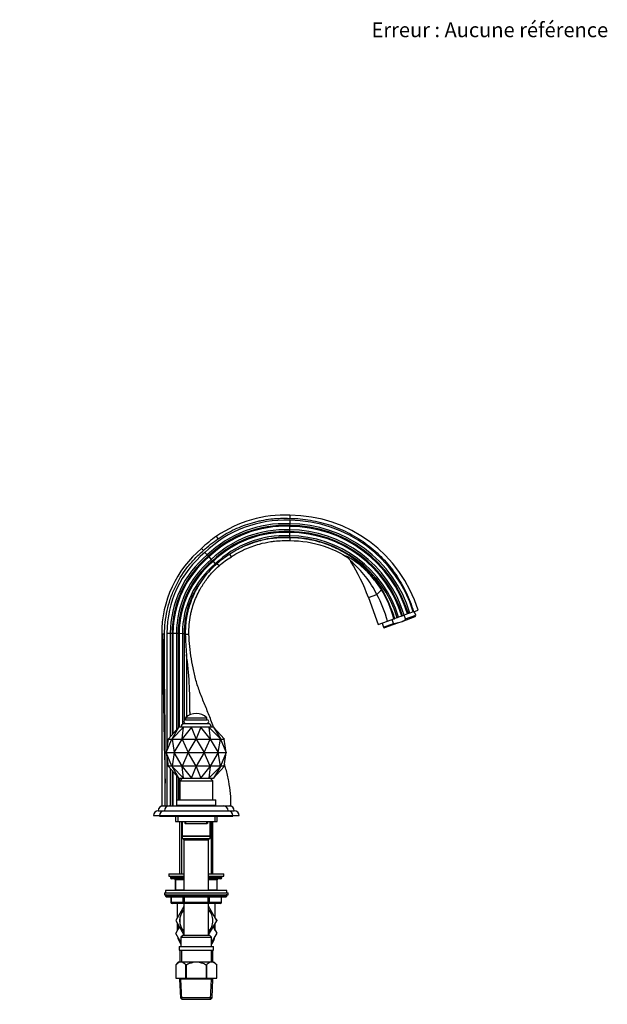
# Paper-space layout 'Layout1' of a CAD drawing. Units: millimetres. Extents: x 0 to 1275, y -30 to 1558.
# Drawn here: x 795 to 1275, y 755 to 1558 of the extents above; entities that cross this region are included whole.
import ezdxf
from ezdxf import colors
from ezdxf.entities.mleader import LeaderData, LeaderLine
from ezdxf.math import Vec2, Vec3

# ---------------------------------------------------------------- set-up
doc = ezdxf.new("R2010")
doc.units = ezdxf.units.MM
doc.layers.add('DV5_Défaut', color=7, linetype='Continuous')
doc.layers.add('Défaut', color=7, linetype='Continuous')

# ---------------------------------------------------------------- blocks, each defined once
blk = doc.blocks.new('_DOT')
at = {"color": 0}
blk.add_line((0, 0), (-1, 0), dxfattribs=at)
at = {"color": 0, "const_width": 0.333}
blk.add_lwpolyline([(-0.1665, 0, 1), (0.1665, 0, 1)], format="xyb", close=True, dxfattribs=at)
blk = doc.blocks.new('SE4')
at = {"layer": 'DV5_Défaut', "color": 7, "linetype": 'Continuous'}
for p, q in [((1015.82, 1149.81), (1015.75, 1146.98)), ((1015.92, 1153.98), (1015.92, 1151.41)), ((1015.63, 1141.98), (1015.6, 1140.57)), ((1015.7, 1144.81), (1015.63, 1141.98)), ((1015.75, 1146.98), (1015.72, 1145.57)), ((957.47, 1134.82), (956.01, 1136.8)), ((956.01, 1136.8), (956.01, 1136.8)), ((1015.51, 1137.12), (1015.48, 1135.78)), ((1015.58, 1139.81), (1015.51, 1137.12)), ((1015.92, 1135.54), (1015.92, 1134.67)), ((1015.92, 1134.67), (1015.92, 1133.22)), ((945.4, 1125.11), (943.71, 1126.75)), ((943.71, 1126.75), (943.71, 1126.75)), ((948.42, 1121.51), (949.36, 1120.46)), ((949.87, 1119.89), (951.76, 1117.79)), ((951.76, 1117.79), (952.71, 1116.73)), ((969.57, 1123.88), (966.8, 1122.13)), ((968.28, 1120.13), (966.8, 1122.13)), ((953.21, 1116.17), (955.01, 1114.17)), ((955.01, 1114.17), (955.54, 1113.58)), ((956.42, 1114.37), (955.54, 1113.58)), ((958.13, 1112.7), (956.42, 1114.37)), ((1065.52, 1116.48), (1065.63, 1116.3)), ((1080.01, 1086.79), (1086.91, 1089.3)), ((1080.01, 1086.79), (1088.04, 1064.74)), ((1116.79, 1075.2), (1120.57, 1076.58)), ((1095.65, 1067.51), (1100.78, 1069.38)), ((1100.56, 1065.74), (1099.41, 1068.88)), ((1100.78, 1069.38), (1101.17, 1069.52)), ((1101.54, 1069.65), (1101.17, 1069.52)), ((1103.39, 1070.33), (1101.54, 1069.65)), ((1104.65, 1070.79), (1103.39, 1070.33)), ((1107.18, 1071.71), (1104.65, 1070.79)), ((1107.9, 1071.97), (1107.18, 1071.71)), ((1107.53, 1067.36), (1118.08, 1071.21)), ((1109.23, 1072.45), (1107.9, 1071.97)), ((1110.32, 1069.3), (1109.18, 1072.44)), ((1111.89, 1073.42), (1109.23, 1072.45)), ((1110.32, 1069.3), (1118.59, 1072.31)), ((1112.6, 1073.68), (1111.89, 1073.42)), ((1113.93, 1074.16), (1112.6, 1073.68)), ((1116.59, 1075.13), (1113.93, 1074.16)), ((1116.79, 1075.2), (1116.59, 1075.13)), ((1118.59, 1072.31), (1117.45, 1075.45)), ((1088.04, 1064.74), (1095.65, 1067.51)), ((1091.14, 1065.87), (1092.28, 1062.73)), ((1092.28, 1062.73), (1100.56, 1065.74)), ((1093.39, 1062.22), (1103.94, 1066.06)), ((1103.94, 1066.06), (1107.53, 1067.36)), ((911.28, 1056.84), (911.28, 916.84)), ((911.28, 1056.84), (912.05, 1056.84)), ((913.68, 1056.84), (912.05, 1056.84)), ((915.49, 1057.61), (915.49, 963.54)), ((915.49, 1057.61), (918.32, 1057.6)), ((918.32, 1057.6), (918.32, 973.27)), ((918.32, 1057.6), (919.73, 1057.6)), ((919.73, 1057.6), (919.73, 974.84)), ((920.49, 1057.6), (920.49, 975.68)), ((920.49, 1057.6), (923.32, 1057.59)), ((923.32, 1057.59), (923.32, 978.83)), ((923.32, 1057.59), (924.73, 1057.59)), ((924.73, 1057.59), (924.73, 980.4)), ((925.49, 1057.59), (925.49, 981.12)), ((925.49, 1057.59), (928.18, 1057.58)), ((928.18, 1057.58), (928.18, 983.26)), ((928.18, 1057.58), (929.52, 1057.58)), ((929.52, 1057.58), (929.52, 986.49)), ((930.55, 1056.84), (931.71, 1056.84)), ((931.71, 1056.84), (933.49, 1056.84)), ((931.49, 1040.33), (931.49, 989.28)), ((930.74, 988.62), (948.24, 988.62)), ((930.74, 988.62), (930.74, 987.12)), ((948.24, 987.12), (948.24, 988.62)), ((925.29, 981.02), (916.77, 971.54)), ((929.1, 981.02), (919.82, 971.54)), ((919.82, 971.54), (925.29, 981.02)), ((925.29, 981.02), (925.38, 981.12)), ((929.16, 981.12), (925.38, 981.12)), ((935.69, 981.02), (928.13, 971.54)), ((928.13, 971.54), (929.1, 981.02)), ((929.16, 981.12), (929.1, 981.02)), ((935.71, 981.12), (929.16, 981.12)), ((929.24, 984.12), (949.74, 984.12)), ((929.52, 984.74), (929.52, 984.12)), ((930.74, 987.12), (948.24, 987.12)), ((935.71, 981.12), (935.69, 981.02)), ((939.49, 971.54), (935.69, 981.02)), ((943.27, 981.12), (935.71, 981.12)), ((943.29, 981.02), (939.49, 971.54)), ((943.27, 981.12), (943.29, 981.02)), ((949.82, 981.12), (943.27, 981.12)), ((950.85, 971.54), (943.29, 981.02)), ((949.82, 981.12), (949.88, 981.02)), ((953.6, 981.12), (949.82, 981.12)), ((959.17, 971.54), (949.88, 981.02)), ((949.88, 981.02), (950.85, 971.54)), ((953.6, 981.12), (953.69, 981.02)), ((953.69, 981.02), (959.17, 971.54)), ((962.21, 971.54), (953.69, 981.02)), ((914.99, 960.23), (919.7, 971.23)), ((916.65, 971.23), (914.99, 960.23)), ((916.77, 971.54), (916.59, 971.32)), ((916.59, 971.32), (916.63, 971.32)), ((916.59, 971.32), (916.63, 971.32)), ((916.63, 971.32), (916.63, 971.32)), ((916.63, 971.32), (919.62, 971.32)), ((916.65, 971.23), (916.67, 971.32)), ((916.65, 971.23), (916.65, 971.23)), ((919.65, 971.32), (919.62, 971.32)), ((919.62, 971.32), (919.66, 971.32)), ((919.62, 971.32), (919.62, 971.32)), ((919.82, 971.54), (919.66, 971.32)), ((919.66, 971.32), (919.77, 971.32)), ((919.7, 971.23), (919.71, 971.23)), ((919.71, 971.23), (919.73, 971.32)), ((919.71, 971.23), (919.73, 971.23)), ((919.73, 971.23), (921.56, 960.23)), ((919.74, 971.32), (919.77, 971.32)), ((919.77, 971.32), (919.77, 971.32)), ((919.77, 971.32), (927.93, 971.32)), ((921.56, 960.23), (928.05, 971.23)), ((927.93, 971.32), (928.04, 971.32)), ((927.99, 971.32), (927.93, 971.32)), ((927.93, 971.32), (927.93, 971.32)), ((928.13, 971.54), (928.04, 971.32)), ((928.04, 971.32), (928.19, 971.32)), ((928.05, 971.23), (928.07, 971.23)), ((928.07, 971.23), (928.08, 971.32)), ((928.07, 971.23), (928.1, 971.23)), ((928.1, 971.23), (932.93, 960.23)), ((928.13, 971.32), (928.19, 971.32)), ((928.19, 971.32), (928.19, 971.32)), ((928.19, 971.32), (939.34, 971.32)), ((932.93, 960.23), (939.46, 971.23)), ((939.34, 971.32), (939.49, 971.32)), ((939.34, 971.32), (939.34, 971.32)), ((939.34, 971.32), (939.42, 971.32)), ((939.46, 971.23), (939.49, 971.23)), ((939.49, 971.54), (939.49, 971.32)), ((939.49, 971.32), (939.64, 971.32)), ((939.49, 971.32), (939.49, 971.23)), ((939.49, 971.23), (939.52, 971.23)), ((939.52, 971.23), (946.06, 960.23)), ((939.64, 971.32), (939.57, 971.32)), ((939.64, 971.32), (950.79, 971.32)), ((939.64, 971.32), (939.64, 971.32)), ((946.06, 960.23), (950.88, 971.23)), ((950.79, 971.32), (950.94, 971.32)), ((950.85, 971.32), (950.79, 971.32)), ((950.79, 971.32), (950.79, 971.32)), ((950.94, 971.32), (950.85, 971.54)), ((950.88, 971.23), (950.91, 971.23)), ((950.91, 971.23), (950.9, 971.32)), ((950.91, 971.23), (950.93, 971.23)), ((950.93, 971.23), (957.43, 960.23)), ((950.94, 971.32), (951.05, 971.32)), ((950.99, 971.32), (951.05, 971.32)), ((951.05, 971.32), (951.05, 971.32)), ((951.05, 971.32), (959.21, 971.32)), ((957.43, 960.23), (959.25, 971.23)), ((959.17, 971.54), (959.32, 971.32)), ((959.24, 971.32), (959.21, 971.32)), ((959.21, 971.32), (959.32, 971.32)), ((959.21, 971.32), (959.21, 971.32)), ((959.28, 971.23), (959.25, 971.32)), ((959.25, 971.23), (959.28, 971.23)), ((959.28, 971.23), (959.28, 971.23)), ((959.28, 971.23), (963.99, 960.23)), ((959.32, 971.32), (959.36, 971.32)), ((959.33, 971.32), (959.36, 971.32)), ((959.36, 971.32), (959.36, 971.32)), ((959.36, 971.32), (962.35, 971.32)), ((962.21, 971.54), (962.39, 971.32)), ((962.34, 971.23), (962.31, 971.32)), ((963.99, 960.23), (962.33, 971.23)), ((962.33, 971.23), (962.34, 971.23)), ((962.35, 971.32), (962.39, 971.32)), ((962.39, 971.32), (962.35, 971.32)), ((962.35, 971.32), (962.35, 971.32)), ((914.99, 960.23), (921.56, 960.23)), ((919.7, 949.23), (914.99, 960.23)), ((914.99, 960.23), (916.65, 949.23)), ((915.49, 956.92), (915.49, 916.84)), ((921.56, 960.23), (919.73, 949.23)), ((921.56, 960.23), (932.93, 960.23)), ((928.05, 949.23), (921.56, 960.23)), ((932.93, 960.23), (928.1, 949.23)), ((932.93, 960.23), (946.06, 960.23)), ((939.46, 949.23), (932.93, 960.23)), ((946.06, 960.23), (939.52, 949.23)), ((946.06, 960.23), (957.43, 960.23)), ((950.88, 949.23), (946.06, 960.23)), ((957.43, 960.23), (950.93, 949.23)), ((957.43, 960.23), (963.99, 960.23)), ((959.25, 949.23), (957.43, 960.23)), ((963.99, 960.23), (959.28, 949.23)), ((962.33, 949.23), (963.99, 960.23)), ((916.59, 949.14), (916.77, 948.91)), ((916.63, 949.14), (916.59, 949.14)), ((916.63, 949.14), (916.59, 949.14)), ((916.63, 949.14), (916.63, 949.14)), ((919.62, 949.14), (916.63, 949.14)), ((916.67, 949.14), (916.65, 949.23)), ((916.65, 949.23), (916.65, 949.23)), ((916.77, 948.91), (925.29, 939.43)), ((919.62, 949.14), (919.65, 949.14)), ((919.62, 949.14), (919.62, 949.14)), ((919.66, 949.14), (919.62, 949.14)), ((919.66, 949.14), (919.82, 948.91)), ((919.77, 949.14), (919.66, 949.14)), ((919.71, 949.23), (919.7, 949.23)), ((919.73, 949.14), (919.71, 949.23)), ((919.73, 949.23), (919.71, 949.23)), ((919.77, 949.14), (919.74, 949.14)), ((919.77, 949.14), (919.77, 949.14)), ((927.93, 949.14), (919.77, 949.14)), ((919.82, 948.91), (929.1, 939.43)), ((925.29, 939.43), (919.82, 948.91)), ((927.93, 949.14), (927.99, 949.14)), ((927.93, 949.14), (927.93, 949.14)), ((928.04, 949.14), (927.93, 949.14)), ((928.04, 949.14), (928.13, 948.91)), ((928.19, 949.14), (928.04, 949.14)), ((928.07, 949.23), (928.05, 949.23)), ((928.08, 949.14), (928.07, 949.23)), ((928.1, 949.23), (928.07, 949.23)), ((928.19, 949.14), (928.13, 949.14)), ((928.13, 948.91), (935.69, 939.43)), ((929.1, 939.43), (928.13, 948.91)), ((928.19, 949.14), (928.19, 949.14)), ((939.34, 949.14), (928.19, 949.14)), ((935.69, 939.43), (939.49, 948.91)), ((939.34, 949.14), (939.34, 949.14)), ((939.49, 949.14), (939.34, 949.14)), ((939.42, 949.14), (939.34, 949.14)), ((939.49, 949.23), (939.46, 949.23)), ((939.52, 949.23), (939.49, 949.23)), ((939.49, 949.23), (939.49, 949.14)), ((939.49, 949.14), (939.49, 948.91)), ((939.64, 949.14), (939.49, 949.14)), ((939.49, 948.91), (943.29, 939.43)), ((939.57, 949.14), (939.64, 949.14)), ((950.79, 949.14), (939.64, 949.14)), ((939.64, 949.14), (939.64, 949.14)), ((943.29, 939.43), (950.85, 948.91)), ((950.85, 948.91), (949.88, 939.43)), ((949.88, 939.43), (959.17, 948.91)), ((950.79, 949.14), (950.85, 949.14)), ((950.79, 949.14), (950.79, 949.14)), ((950.94, 949.14), (950.79, 949.14)), ((950.85, 948.91), (950.94, 949.14)), ((950.91, 949.23), (950.88, 949.23)), ((950.9, 949.14), (950.91, 949.23)), ((950.93, 949.23), (950.91, 949.23)), ((951.05, 949.14), (950.94, 949.14)), ((951.05, 949.14), (950.99, 949.14)), ((951.05, 949.14), (951.05, 949.14)), ((959.21, 949.14), (951.05, 949.14)), ((959.17, 948.91), (953.69, 939.43)), ((953.69, 939.43), (962.21, 948.91)), ((959.32, 949.14), (959.17, 948.91)), ((959.21, 949.14), (959.24, 949.14)), ((959.21, 949.14), (959.21, 949.14)), ((959.32, 949.14), (959.21, 949.14)), ((959.28, 949.23), (959.25, 949.23)), ((959.25, 949.14), (959.28, 949.23)), ((959.28, 949.23), (959.28, 949.23)), ((959.36, 949.14), (959.32, 949.14)), ((959.36, 949.14), (959.33, 949.14)), ((959.36, 949.14), (959.36, 949.14)), ((962.35, 949.14), (959.36, 949.14)), ((962.39, 949.14), (962.21, 948.91)), ((962.31, 949.14), (962.34, 949.23)), ((962.34, 949.23), (962.33, 949.23)), ((962.35, 949.14), (962.39, 949.14)), ((962.35, 949.14), (962.35, 949.14)), ((962.39, 949.14), (962.35, 949.14)), ((918.32, 947.19), (918.32, 916.84)), ((919.73, 945.62), (919.73, 916.84)), ((920.49, 944.78), (920.49, 916.84)), ((923.32, 941.63), (923.32, 916.84)), ((924.73, 940.06), (924.73, 921.84)), ((914.18, 916.84), (914.2, 935.23)), ((925.38, 939.34), (925.29, 939.43)), ((925.38, 939.34), (929.16, 939.34)), ((925.49, 939.34), (925.49, 921.84)), ((927.99, 939.34), (925.99, 937.34)), ((925.99, 937.34), (952.99, 937.34)), ((925.99, 937.34), (925.99, 921.84)), ((929.1, 939.43), (929.16, 939.34)), ((929.16, 939.34), (935.71, 939.34)), ((935.69, 939.43), (935.71, 939.34)), ((935.71, 939.34), (943.27, 939.34)), ((943.29, 939.43), (943.27, 939.34)), ((943.27, 939.34), (949.82, 939.34)), ((949.88, 939.43), (949.82, 939.34)), ((949.82, 939.34), (953.6, 939.34)), ((952.99, 937.34), (950.99, 939.34)), ((952.99, 921.84), (952.99, 937.34)), ((953.69, 939.43), (953.6, 939.34)), ((911.28, 916.84), (914.18, 916.84)), ((914.18, 916.84), (915.49, 916.84)), ((915.49, 916.84), (917.49, 916.84)), ((916.97, 916.84), (917.49, 916.84)), ((917.49, 916.84), (961.49, 916.84)), ((923.69, 917.14), (923.39, 916.84)), ((923.49, 921.84), (955.49, 921.84)), ((923.49, 921.84), (923.49, 917.34)), ((923.49, 917.34), (955.49, 917.34)), ((955.29, 917.14), (923.69, 917.14)), ((924.73, 917.34), (924.73, 917.14)), ((924.99, 917.34), (924.99, 917.14)), ((953.99, 917.14), (953.99, 917.34)), ((955.59, 916.84), (955.29, 917.14)), ((955.49, 917.34), (955.49, 921.84)), ((961.49, 916.84), (966.49, 916.84)), ((961.58, 916.84), (967.7, 916.84)), ((904.49, 908.84), (909.49, 908.84)), ((908.49, 912.84), (913.49, 912.84)), ((909.49, 908.84), (969.49, 908.84)), ((909.49, 908.84), (909.49, 908.34)), ((909.49, 908.34), (910.99, 908.34)), ((910.99, 908.84), (910.99, 908.34)), ((910.99, 908.34), (967.99, 908.34)), ((913.49, 912.84), (965.49, 912.84)), ((922.49, 908.34), (922.49, 904.17)), ((924.34, 908.34), (924.34, 904.17)), ((954.64, 908.34), (954.64, 904.17)), ((956.49, 904.17), (956.49, 908.34)), ((965.49, 912.84), (970.49, 912.84)), ((967.99, 908.34), (967.99, 908.84)), ((967.99, 908.34), (969.49, 908.34)), ((969.49, 908.34), (969.49, 908.84)), ((969.49, 908.84), (974.49, 908.84)), ((922.49, 904.17), (956.49, 904.17)), ((925.89, 904.17), (925.89, 861.34)), ((927.43, 904.17), (927.43, 861.34)), ((927.99, 904.17), (927.99, 892.44)), ((930.18, 904.17), (930.18, 902.94)), ((930.18, 902.94), (930.93, 902.94)), ((930.56, 902.44), (948.42, 902.44)), ((930.93, 902.94), (930.93, 904.17)), ((931.07, 902.52), (947.92, 902.52)), ((948.05, 902.94), (948.05, 904.17)), ((948.8, 902.94), (948.05, 902.94)), ((948.8, 904.17), (948.8, 902.94)), ((950.99, 892.44), (950.99, 904.17)), ((951.55, 904.17), (951.55, 861.34)), ((953.09, 861.34), (953.09, 904.17)), ((927.99, 892.44), (950.99, 892.44)), ((927.99, 892.14), (950.99, 892.14)), ((927.99, 892.14), (927.99, 890.14)), ((928.8, 892.44), (928.8, 892.14)), ((950.19, 892.14), (950.19, 892.44)), ((950.99, 890.14), (950.99, 892.14)), ((927.99, 890.14), (950.99, 890.14)), ((929.49, 889.14), (949.49, 889.14)), ((929.49, 889.14), (929.49, 847.74)), ((949.49, 847.74), (949.49, 889.14)), ((916.99, 861.34), (929.49, 861.34)), ((916.99, 861.34), (916.99, 859.34)), ((949.49, 861.34), (961.99, 861.34)), ((961.99, 859.34), (961.99, 861.34)), ((916.99, 859.34), (929.49, 859.34)), ((918.49, 859.34), (918.49, 858.34)), ((918.49, 858.34), (929.49, 858.34)), ((929.49, 857.34), (919.49, 857.34)), ((922.46, 856.34), (922.32, 856.34)), ((922.32, 856.34), (922.32, 848.34)), ((929.49, 856.34), (922.46, 856.34)), ((922.46, 856.34), (922.46, 848.34)), ((949.49, 859.34), (961.99, 859.34)), ((949.49, 858.34), (960.49, 858.34)), ((959.49, 857.34), (949.49, 857.34)), ((956.52, 856.34), (949.49, 856.34)), ((956.52, 856.34), (956.66, 856.34)), ((956.52, 848.34), (956.52, 856.34)), ((956.66, 848.34), (956.66, 856.34)), ((960.49, 858.34), (960.49, 859.34)), ((913.49, 845.74), (965.49, 845.74)), ((913.49, 845.74), (913.49, 844.24)), ((913.49, 844.24), (965.49, 844.24)), ((964.49, 847.74), (914.49, 847.74)), ((914.49, 847.74), (914.49, 845.74)), ((964.49, 843.74), (914.49, 843.74)), ((914.49, 843.74), (914.49, 843.09)), ((922.32, 848.34), (922.46, 848.34)), ((922.46, 848.34), (929.49, 848.34)), ((949.49, 848.34), (956.52, 848.34)), ((956.52, 848.34), (956.66, 848.34)), ((964.49, 845.74), (964.49, 847.74)), ((964.49, 843.09), (964.49, 843.74)), ((965.49, 844.24), (965.49, 845.74)), ((964.49, 843.09), (914.49, 843.09)), ((914.49, 843.09), (915.34, 842.24)), ((963.64, 842.24), (915.34, 842.24)), ((918.86, 842.24), (918.86, 838.24)), ((918.99, 838.24), (918.86, 838.24)), ((918.99, 842.24), (918.99, 838.24)), ((918.99, 838.24), (928.81, 838.24)), ((929.68, 837.24), (919.86, 837.24)), ((923.99, 837.24), (923.99, 825.29)), ((928.81, 838.24), (928.81, 842.24)), ((928.81, 838.24), (929.68, 838.24)), ((929.49, 837.24), (929.49, 811.14)), ((929.68, 842.24), (929.68, 838.24)), ((929.68, 838.24), (949.31, 838.24)), ((929.68, 838.24), (929.68, 837.24)), ((949.31, 837.24), (929.68, 837.24)), ((949.31, 838.24), (949.31, 842.24)), ((949.31, 838.24), (950.17, 838.24)), ((949.31, 838.24), (949.31, 837.24)), ((959.12, 837.24), (949.31, 837.24)), ((949.49, 811.14), (949.49, 837.24)), ((950.17, 842.24), (950.17, 838.24)), ((950.17, 838.24), (959.99, 838.24)), ((954.99, 825.24), (954.99, 837.24)), ((959.99, 838.24), (959.99, 842.24)), ((959.99, 838.24), (960.12, 838.24)), ((960.12, 838.24), (960.12, 842.24)), ((963.64, 842.24), (964.49, 843.09)), ((929.49, 834.82), (922.75, 823.14)), ((956.21, 823.1), (949.49, 834.86)), ((922.75, 823.14), (929.49, 811.46)), ((923.99, 820.99), (923.99, 814.94)), ((949.49, 811.46), (956.21, 823.1)), ((954.99, 825.29), (956.23, 823.14)), ((954.99, 814.99), (954.99, 820.99)), ((956.23, 823.14), (956.21, 823.1)), ((923.99, 814.99), (922.75, 812.84)), ((922.75, 812.84), (922.77, 812.8)), ((922.77, 812.8), (925.73, 817.98)), ((926.99, 805.49), (922.77, 812.8)), ((956.23, 812.84), (951.99, 805.49)), ((953.26, 817.99), (956.23, 812.84)), ((928.49, 811.14), (926.99, 809.64)), ((926.99, 809.64), (951.99, 809.64)), ((926.99, 809.64), (926.99, 802.14)), ((950.49, 811.14), (928.49, 811.14)), ((951.99, 809.64), (950.49, 811.14)), ((951.99, 802.14), (951.99, 809.64)), ((925.49, 802.14), (953.49, 802.14)), ((925.49, 802.14), (925.49, 799.14)), ((925.49, 799.14), (953.49, 799.14)), ((925.99, 799.14), (925.99, 789.14)), ((927.43, 799.14), (927.43, 789.14)), ((951.55, 799.14), (951.55, 789.14)), ((952.99, 789.14), (952.99, 799.14)), ((953.49, 799.14), (953.49, 802.14)), ((924.79, 789.14), (922.79, 787.14)), ((925.73, 789.14), (924.79, 789.14)), ((928.14, 789.14), (925.73, 789.14)), ((937.07, 789.14), (928.14, 789.14)), ((941.91, 789.14), (937.07, 789.14)), ((950.84, 789.14), (941.91, 789.14)), ((953.26, 789.14), (950.84, 789.14)), ((953.26, 789.14), (954.19, 789.14)), ((956.19, 787.14), (954.19, 789.14)), ((922.79, 787.14), (922.79, 776.14)), ((922.79, 787.14), (922.79, 787.14)), ((922.79, 787.14), (922.79, 776.14)), ((931.08, 776.14), (931.08, 787.14)), ((931.21, 787.14), (931.08, 787.14)), ((931.21, 787.14), (931.21, 776.14)), ((947.78, 776.14), (947.78, 787.14)), ((947.91, 787.14), (947.78, 787.14)), ((947.91, 787.14), (947.91, 776.14)), ((956.19, 776.14), (956.19, 787.14)), ((956.19, 787.14), (956.19, 787.14)), ((956.19, 776.14), (956.19, 787.14)), ((922.79, 776.14), (931.08, 776.14)), ((925.89, 776.14), (925.89, 775.44)), ((953.09, 775.44), (925.89, 775.44)), ((925.89, 775.44), (926.56, 760.14)), ((927.76, 759.14), (927.05, 775.44)), ((931.21, 776.14), (931.08, 776.14)), ((931.21, 776.14), (947.78, 776.14)), ((947.91, 776.14), (947.78, 776.14)), ((947.91, 776.14), (956.19, 776.14)), ((951.22, 759.14), (951.93, 775.44)), ((952.42, 760.14), (953.09, 775.44)), ((953.09, 775.44), (953.09, 776.14)), ((952.42, 760.14), (926.56, 760.14)), ((926.56, 760.14), (927.6, 759.14)), ((927.6, 759.14), (951.38, 759.14)), ((951.38, 759.14), (952.42, 760.14))]:
    blk.add_line(p, q, dxfattribs=at)
for centre, radius, start, end in [((1011.64, 1056.11), 93.79, 87.44583, 133.96685), ((1011.64, 1056.11), 98, 87.49789, 124.58261), ((1015.48, 1044.02), 105.79, 17.10406, 89.81885), ((1015.51, 1043.98), 110, 17.24063, 89.78867), ((1011.64, 1056.11), 90.96, 87.40896, 134.03044), ((1011.64, 1056.11), 89.55, 87.38968, 134.06374), ((1011.64, 1056.11), 88.79, 87.37911, 134.08202), ((1011.64, 1056.11), 85.96, 87.33803, 134.1532), ((1015.48, 1044.02), 97.96, 16.87241, 89.91393), ((1015.48, 1044.02), 100.79, 16.96026, 89.87782), ((1015.48, 1044.02), 101.55, 16.98295, 89.8685), ((1015.48, 1044.02), 102.96, 17.02443, 89.85148), ((1011.75, 1055.97), 98.18, 124.59084, 133.87062), ((1011.64, 1056.11), 84.55, 87.3165, 134.19061), ((1011.64, 1056.11), 83.79, 87.30467, 134.21118), ((1011.64, 1056.11), 81.1, 87.26099, 134.28736), ((1011.64, 1056.11), 79.76, 87.23809, 121.83046), ((1015.48, 1044.02), 91.76, 16.66075, 90.00122), ((1015.48, 1044.02), 93.1, 16.709, 89.98129), ((1015.48, 1044.02), 95.79, 16.80143, 89.94316), ((1015.48, 1044.02), 96.55, 16.82655, 89.93281), ((1002.11, 1057.18), 90.83, 130.01047, 180.21719), ((1002.01, 1057.23), 86.52, 129.88602, 179.74805), ((1002.01, 1057.23), 83.69, 129.81716, 179.74369), ((1002.01, 1057.23), 82.28, 129.78094, 179.7414), ((1002.01, 1057.23), 81.52, 129.76104, 179.74014), ((1002.01, 1057.23), 78.69, 129.6834, 179.73522), ((1002.01, 1057.23), 77.28, 129.6425, 179.73263), ((1005.01, 1060.21), 72.76, 121.67869, 131.90299), ((1002.01, 1057.23), 76.52, 129.61998, 179.7312), ((1002.01, 1057.23), 73.83, 129.53644, 179.72589), ((1002.93, 1059.51), 71.9, 131.23784, 145.00131), ((1010.41, 1051.11), 85.51, 26.53339, 49.81915), ((932.29, 1033.03), 157.2, 20, 31.98172), ((1002.01, 1057.23), 72.49, 143.10287, 179.72309), ((1010.37, 1041.03), 95.83, 38.77872, 42.84587), ((1016.13, 1046.73), 87.77, 32.06972, 38.23591), ((1018.83, 1048.43), 84.58, 14.34058, 32.06571), ((994.13, 1039.46), 105.33, 15.44422, 28.24292), ((1014.23, 1046.79), 89.87, 14.64919, 21.92951), ((1015.48, 1044.02), 89.79, 16.58744, 23.87104), ((1117.79, 1072.01), 0.86, 290, 20), ((1093.09, 1063.03), 0.86, 200, 290), ((6043.61, 1086.6), 5131.64, 180.33227, 181.69035), ((624.09, 998.03), 310.3, 359.18021, 7.83622), ((939.49, 979.43), 12.69, 46.39718, 133.60282), ((7031.51, 978.56), 6097.18, 179.85882, 179.883329), ((931.82, 979.84), 5, 121.10579, 165.15442), ((930.74, 985.62), 1.5, 90, 270), ((948.24, 985.62), 1.5, 270, 90), ((947.16, 979.84), 5, 14.84558, 58.89421), ((912.49, 912.84), 4, 90, 180), ((917.49, 912.84), 4, 90, 180), ((961.49, 912.84), 4, 0, 90), ((966.49, 912.84), 4, 0, 90), ((908.49, 908.84), 4, 90, 180), ((913.49, 908.84), 4, 90, 180), ((965.49, 908.84), 4, 0, 90), ((970.49, 908.84), 4, 0, 90), ((928.49, 889.14), 1, 0, 90), ((950.49, 889.14), 1, 90, 180), ((919.49, 858.34), 1, 180, 270), ((921.32, 856.34), 1, 0, 90), ((957.66, 856.34), 1, 90, 180), ((959.49, 858.34), 1, 270, 0), ((914.99, 843.74), 0.5, 90, 180), ((923.32, 848.34), 1, 180, 216.8699), ((955.66, 848.34), 1, 323.1301, 0), ((963.99, 843.74), 0.5, 0, 90), ((919.86, 838.24), 1, 180, 270), ((959.12, 838.24), 1, 270, 0), ((939.49, 823.14), 13.6, 137.33207, 222.66793), ((939.49, 823.14), 13.5, 137.79455, 222.20545), ((939.49, 823.14), 13.6, 0, 42.66793), ((939.49, 823.14), 13.5, 0, 42.20545), ((939.49, 823.14), 13.6, 317.33207, 0), ((939.49, 823.14), 13.5, 317.79455, 0), ((939.49, 812.84), 15.5, 157.10128, 170.93449), ((939.49, 812.84), 15.5, 9.30646, 22.89872), ((939.49, 812.84), 15.5, 189.30646, 216.24932), ((939.49, 812.84), 15.5, 323.75068, 350.69354), ((928.6, 781.77), 7.91, 111.29923, 137.2547), ((925.27, 781.77), 7.91, 42.7453, 68.70077), ((953.71, 781.77), 7.91, 111.29923, 137.2547), ((950.38, 781.77), 7.91, 42.7453, 68.70077)]:
    blk.add_arc(centre, radius, start, end, dxfattribs=at)
for centre, major_axis, ratio, start_param, end_param in [((1079.74, 1086.69), (10.78, 7.27), 0.172927, 5.31893, 6.050152), ((921.59, 856.34), (0, 1), 0.866025, 4.712389, 6.283185), ((957.39, 856.34), (0, -1), 0.866025, 3.141593, 4.712389), ((923.32, 848.34), (0, -1), 0.866025, 4.712389, 5.35589), ((955.66, 848.34), (0, 1), 0.866025, 4.068888, 4.712389), ((919.86, 838.24), (0, -1), 0.866025, 4.712389, 6.283185), ((929.68, 838.24), (0, 1), 0.866025, 1.570796, 3.141593), ((949.31, 838.24), (0, 1), 0.866025, 3.141593, 4.712389), ((959.12, 838.24), (0, 1), 0.866025, 3.141593, 4.712389)]:
    blk.add_ellipse(centre, major_axis=major_axis, ratio=ratio, start_param=start_param, end_param=end_param, dxfattribs=at)
for points, knots in [([(957.47, 1134.82), (961.73, 1137.73), (966.2, 1140.28), (973.22, 1143.57), (975.59, 1144.57), (980.41, 1146.37), (982.86, 1147.17), (986.58, 1148.23), (987.83, 1148.55), (990.34, 1149.16), (991.59, 1149.43), (995.38, 1150.18), (997.92, 1150.58), (1001.77, 1151.03), (1003.05, 1151.15), (1005.62, 1151.34), (1006.91, 1151.41), (1010.77, 1151.55), (1013.34, 1151.53), (1015.92, 1151.41)], [0, 0, 0, 0, 0.25, 0.25, 0.375, 0.375, 0.5, 0.5, 0.5625, 0.5625, 0.625, 0.625, 0.75, 0.75, 0.8125, 0.8125, 0.875, 0.875, 1, 1, 1, 1]), ([(1015.92, 1151.41), (1021.61, 1151.35), (1027.23, 1150.84), (1035.56, 1149.42), (1038.32, 1148.83), (1043.8, 1147.44), (1046.54, 1146.63), (1054.58, 1143.89), (1059.75, 1141.65), (1069.71, 1136.37), (1074.54, 1133.3), (1083.53, 1126.5), (1087.72, 1122.78), (1093.56, 1116.7), (1095.43, 1114.59), (1099.01, 1110.2), (1100.72, 1107.92), (1105.54, 1100.95), (1108.34, 1096.09), (1113.17, 1085.96), (1115.2, 1080.66), (1116.79, 1075.2)], [0, 0, 0, 0, 0.125, 0.125, 0.1875, 0.1875, 0.25, 0.25, 0.375, 0.375, 0.5, 0.5, 0.625, 0.625, 0.6875, 0.6875, 0.75, 0.75, 0.875, 0.875, 1, 1, 1, 1]), ([(968.28, 1120.13), (969.14, 1120.7), (972.68, 1122.93), (978.25, 1125.86), (985.05, 1128.62), (992.03, 1130.84), (998.19, 1132.15), (1006.49, 1133.24), (1011.74, 1133.41), (1015.92, 1133.22)], [0, 0, 0, 0, 0.061988, 0.25, 0.374659, 0.5, 0.687329, 0.75, 1, 1, 1, 1]), ([(1015.92, 1135.54), (1013.9, 1135.64), (1011.87, 1135.66), (1007.83, 1135.56), (1005.81, 1135.44), (1001.79, 1135.04), (999.79, 1134.76), (995.81, 1134.07), (993.83, 1133.65), (989.91, 1132.66), (987.97, 1132.1), (985.1, 1131.14), (984.15, 1130.81), (982.25, 1130.1), (981.31, 1129.73), (976.64, 1127.78), (973.04, 1125.96), (969.57, 1123.88)], [0, 0, 0, 0, 0.125, 0.125, 0.25, 0.25, 0.375, 0.375, 0.5, 0.5, 0.625, 0.625, 0.6875, 0.6875, 0.75, 0.75, 1, 1, 1, 1]), ([(1097.59, 1080.36), (1094.31, 1088.51), (1089.84, 1096.1), (1078.79, 1109.71), (1072.4, 1115.56), (1061.52, 1122.89), (1057.7, 1125.07), (1049.88, 1128.8), (1045.84, 1130.37), (1037.51, 1132.92), (1033.21, 1133.9), (1024.6, 1135.2), (1020.27, 1135.53), (1015.92, 1135.54)], [0, 0, 0, 0, 0.25, 0.25, 0.5, 0.5, 0.625, 0.625, 0.75, 0.75, 0.875, 0.875, 1, 1, 1, 1]), ([(1015.92, 1133.22), (1025.39, 1133.27), (1041.32, 1130.71), (1055.84, 1123.92), (1061.35, 1120.55)], [0, 0, 0, 0, 0.594525, 1, 1, 1, 1]), ([(913.68, 1056.84), (913.66, 1063.37), (914.35, 1069.79), (916.42, 1079.24), (917.28, 1082.37), (919.37, 1088.55), (920.57, 1091.57), (924.66, 1100.36), (927.99, 1105.88), (933.93, 1113.64), (936.05, 1116.12), (940.54, 1120.81), (942.91, 1123.02), (945.4, 1125.11)], [0, 0, 0, 0, 0.25, 0.25, 0.375, 0.375, 0.5, 0.5, 0.75, 0.75, 0.875, 0.875, 1, 1, 1, 1]), ([(946.53, 1123.62), (946.73, 1123.39), (946.94, 1123.15), (947.23, 1122.83), (947.33, 1122.72), (947.51, 1122.52), (947.6, 1122.42), (947.77, 1122.23), (947.85, 1122.14), (948, 1121.98), (948.06, 1121.9), (948.25, 1121.7), (948.35, 1121.59), (948.42, 1121.51)], [0, 0, 0, 0, 0.25, 0.25, 0.375, 0.375, 0.5, 0.5, 0.625, 0.625, 0.75, 0.75, 1, 1, 1, 1]), ([(1080.63, 1106.2), (1078.66, 1108.3), (1076.6, 1110.26), (1072.38, 1113.87), (1070.26, 1115.48), (1066.34, 1118.16), (1064.56, 1119.22), (1062.63, 1120.21), (1062.12, 1120.44), (1061.46, 1120.67), (1061.3, 1120.67), (1061.35, 1120.55)], [0, 0, 0, 0, 0.25, 0.25, 0.5, 0.5, 0.75, 0.75, 0.875, 0.875, 1, 1, 1, 1]), ([(1061.35, 1120.55), (1062.22, 1120.01), (1063.01, 1119.39), (1064.09, 1118.32), (1064.43, 1117.94), (1065.07, 1117.14), (1065.36, 1116.72), (1065.63, 1116.29)], [0, 0, 0, 0, 0.5, 0.5, 0.75, 0.75, 1, 1, 1, 1]), ([(933.49, 1056.84), (933.38, 1062.09), (933.95, 1068.4), (936.23, 1078.66), (938.61, 1085.64), (942.8, 1094.13), (947.33, 1101.22), (952.75, 1107.68), (956.55, 1111.31), (958.13, 1112.7)], [0, 0, 0, 0, 0.25, 0.299944, 0.5, 0.599887, 0.75, 0.899831, 1, 1, 1, 1]), ([(944.04, 1100.75), (942.92, 1099.14), (941.86, 1097.5), (939.87, 1094.13), (938.94, 1092.4), (936.39, 1087.15), (934.97, 1083.55), (933.27, 1078.01), (932.77, 1076.14), (932.13, 1073.29), (931.94, 1072.34), (931.59, 1070.42), (931.43, 1069.45), (930.74, 1064.61), (930.49, 1060.73), (930.55, 1056.84)], [0, 0, 0, 0, 0.125, 0.125, 0.25, 0.25, 0.5, 0.5, 0.625, 0.625, 0.6875, 0.6875, 0.75, 0.75, 1, 1, 1, 1]), ([(1107.53, 1067.36), (1108.09, 1067.57), (1108.65, 1067.78), (1109.44, 1068.2), (1109.7, 1068.35), (1110.04, 1068.64), (1110.15, 1068.75), (1110.31, 1069), (1110.37, 1069.16), (1110.32, 1069.3)], [0, 0, 0, 0, 0.5, 0.5, 0.75, 0.75, 0.875, 0.875, 1, 1, 1, 1]), ([(1103.94, 1066.06), (1103.38, 1065.85), (1102.81, 1065.66), (1101.94, 1065.46), (1101.64, 1065.41), (1101.19, 1065.42), (1101.04, 1065.43), (1100.75, 1065.52), (1100.61, 1065.6), (1100.56, 1065.74)], [0, 0, 0, 0, 0.5, 0.5, 0.75, 0.75, 0.875, 0.875, 1, 1, 1, 1]), ([(914.2, 935.23), (914.21, 937.76), (914.21, 940.29), (914.22, 945.36), (914.22, 947.9), (914.21, 952.96), (914.2, 955.5), (914.2, 960.56), (914.21, 963.1), (914.2, 968.16), (914.18, 970.7), (914.14, 975.77), (914.12, 978.3), (914.08, 983.37), (914.07, 985.9), (914.01, 990.97), (913.98, 993.5), (913.88, 1001.1), (913.8, 1006.17), (913.7, 1013.77), (913.67, 1016.3), (913.63, 1021.37), (913.62, 1023.9), (913.59, 1028.97), (913.58, 1031.5), (913.57, 1036.57), (913.56, 1039.1), (913.59, 1046.71), (913.63, 1051.77), (913.68, 1056.84)], [0, 0, 0, 0, 0.0625, 0.0625, 0.125, 0.125, 0.1875, 0.1875, 0.25, 0.25, 0.3125, 0.3125, 0.375, 0.375, 0.4375, 0.4375, 0.5, 0.5, 0.625, 0.625, 0.6875, 0.6875, 0.75, 0.75, 0.8125, 0.8125, 0.875, 0.875, 1, 1, 1, 1]), ([(930.55, 1056.84), (930.66, 1054.08), (930.77, 1051.33), (931.06, 1045.82), (931.24, 1043.07), (931.49, 1040.33)], [0, 0, 0, 0, 0.5, 0.5, 1, 1, 1, 1]), ([(953.5, 981.12), (952.85, 983.03), (951.03, 988.34), (947.47, 996.83), (943.46, 1006.76), (939.81, 1016.69), (937.47, 1026.8), (934.64, 1040.05), (933.95, 1050.14), (933.49, 1056.84)], [0, 0, 0, 0, 0.076976, 0.213643, 0.35031, 0.484749, 0.615546, 0.744951, 1, 1, 1, 1]), ([(967.7, 916.84), (967.73, 920.18), (967.79, 926.9), (966.05, 936.9), (964.3, 944.93), (962.99, 949.6), (962.6, 950.97)], [0, 0, 0, 0, 0.2886477, 0.5804591, 0.8762566, 1, 1, 1, 1]), ([(930.18, 902.94), (930.18, 902.86), (930.19, 902.79), (930.24, 902.66), (930.27, 902.61), (930.38, 902.48), (930.47, 902.44), (930.56, 902.44)], [0, 0, 0, 0, 0.25, 0.25, 0.5, 0.5, 1, 1, 1, 1]), ([(931.35, 902.44), (931.25, 902.44), (931.15, 902.48), (931.03, 902.6), (931, 902.66), (930.95, 902.79), (930.93, 902.86), (930.93, 902.94)], [0, 0, 0, 0, 0.5, 0.5, 0.75, 0.75, 1, 1, 1, 1]), ([(947.63, 902.44), (947.73, 902.44), (947.83, 902.48), (947.95, 902.6), (947.98, 902.66), (948.03, 902.79), (948.05, 902.86), (948.05, 902.94)], [0, 0, 0, 0, 0.5, 0.5, 0.75, 0.75, 1, 1, 1, 1]), ([(948.8, 902.94), (948.8, 902.86), (948.79, 902.79), (948.74, 902.66), (948.71, 902.61), (948.6, 902.48), (948.51, 902.44), (948.42, 902.44)], [0, 0, 0, 0, 0.25, 0.25, 0.5, 0.5, 1, 1, 1, 1]), ([(931.21, 787.14), (931.67, 787.37), (932.14, 787.59), (933.1, 788), (933.58, 788.19), (935.06, 788.7), (936.06, 788.97), (937.07, 789.14)], [0, 0, 0, 0, 0.25, 0.25, 0.5, 0.5, 1, 1, 1, 1]), ([(941.91, 789.14), (942.92, 788.97), (943.93, 788.7), (945.9, 788.01), (946.85, 787.6), (947.78, 787.14)], [0, 0, 0, 0, 0.5, 0.5, 1, 1, 1, 1])]:
    blk.add_open_spline(points, degree=3, knots=knots, dxfattribs=at)
for points in [[(945.4, 1125.11), (949.15, 1128.67), (953.19, 1131.92), (957.47, 1134.82)], [(958.13, 1112.7), (961.29, 1115.46), (964.69, 1117.95), (968.28, 1120.13)], [(934.84, 991.23), (934.68, 992.01), (934.52, 992.8), (934.36, 993.59)]]:
    blk.add_open_spline(points, degree=3, dxfattribs=at)

psp = doc.layouts.get("Layout1")

# ---------------------------------------------------------------- block references
at = {"layer": 'Défaut'}
psp.add_blockref('SE4', (0, 0), dxfattribs=at)

# ---------------------------------------------------------------- leaders
at = {"layer": 'Défaut', "color": 7, "linetype": 'Continuous'}
ml = psp.add_multileader_mtext('Standard', dxfattribs=at)
ml.set_content('{\\pxsm0.9;\\fSolid Edge ISO|b1||i0||c0|p34;\\W1.; Erreur : Aucune référence\\P}', color=256)
ml.set_leader_properties()
ml.set_arrow_properties(name='DOT')
ml.build(insert=Vec2(0, 0))
ml.multileader.update_dxf_attribs({"leader_type": 0, "dogleg_length": 0, "arrow_head_size": 12})
ctx = ml.context
ctx.base_point, ctx.char_height, ctx.arrow_head_size, ctx.landing_gap_size = Vec3(1074.68, 1549.94), 12, 12, 4.2
notes = []
notes.append((ctx, [(0, (0, 0, 0), (0, 0), (1, 0), 1, [])]))
ctx.mtext.insert = Vec3(1078.88, 1556.02)
for ctx, leaders in notes:
    for number, flags, end, landing, length, lines in leaders:
        leader = LeaderData()
        leader.index, (leader.has_last_leader_line, leader.has_dogleg_vector, leader.attachment_direction) = number, flags
        leader.last_leader_point, leader.dogleg_vector, leader.dogleg_length = Vec3(end), Vec3(landing), length
        for number, points, colour, breaks in lines:
            line = LeaderLine()
            line.index, line.vertices, line.color, line.breaks = number, Vec3.list(points), colors.encode_raw_color(colour), breaks
            leader.lines.append(line)
        ctx.leaders.append(leader)

doc.saveas('drawing.dxf')
